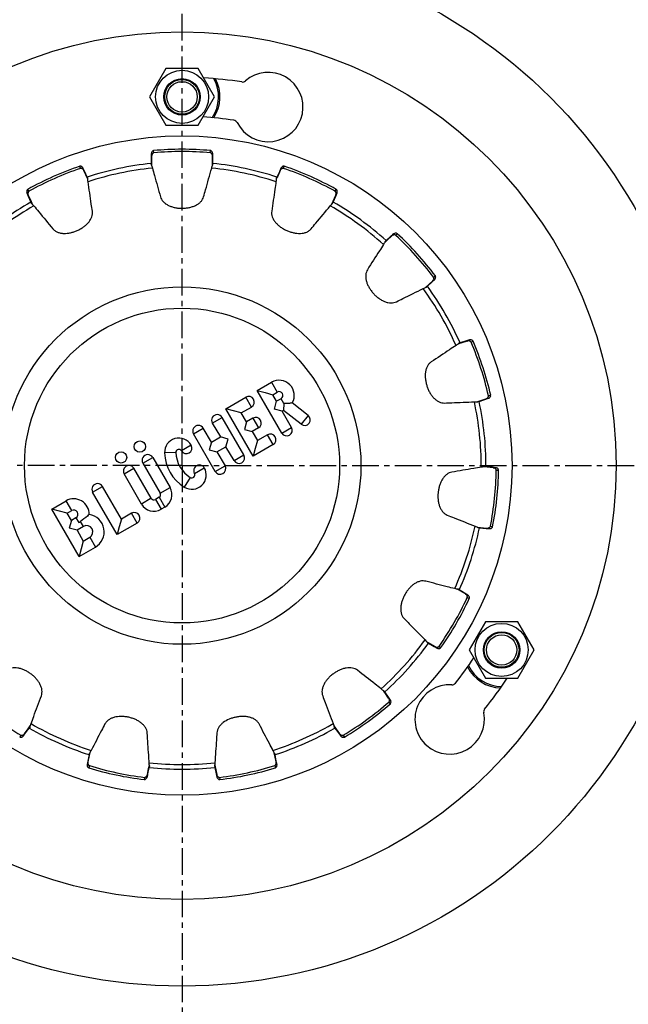
# Model space of a CAD drawing. Units: millimetres. Extents: x -99 to 534, y -787 to 407.
# Drawn here: x 180 to 320, y -594 to -367 of the extents above; entities that cross this region are included whole.
import ezdxf

# ---------------------------------------------------------------- set-up
doc = ezdxf.new("R2010")
doc.units = ezdxf.units.MM
doc.header["$LTSCALE"] = 16.335
doc.linetypes.add('CENTER', pattern=[0.6, 0.375, -0.075, 0.075, -0.075])
doc.layers.get('0').update_dxf_attribs({"linetype": 'CONTINUOUS'})
doc.layers.add('AXES', color=7, linetype='CONTINUOUS')

msp = doc.modelspace()

# ---------------------------------------------------------------- linework, layer by layer
at = {"color": 7, "linetype": 'Continuous'}
for p, q in [((213.61, -378.76), (209.86, -385.26)), ((221.12, -378.76), (213.61, -378.76)), ((224.87, -385.26), (221.12, -378.76)), ((209.86, -385.26), (213.61, -391.76)), ((221.12, -391.76), (224.87, -385.26)), ((213.61, -391.76), (221.12, -391.76)), ((234.7, -452.97), (238, -451.07)), ((240.35, -462.76), (234.7, -452.97)), ((234.7, -452.97), (236.48, -453.45)), ((236.48, -453.45), (238.26, -453.93)), ((238.26, -453.93), (239.3, -453.33)), ((239.14, -455.43), (238.26, -453.93)), ((227.46, -457.15), (232.05, -454.5)), ((238.66, -457.22), (239.14, -455.43)), ((240.17, -454.84), (239.14, -455.43)), ((240.82, -455.97), (240.71, -457.54)), ((246.43, -458.69), (242.75, -455.82)), ((233.77, -468.07), (227.46, -457.15)), ((229.24, -457.63), (227.46, -457.15)), ((231.02, -458.11), (229.24, -457.63)), ((231.02, -458.11), (233.36, -456.76)), ((232.22, -460.18), (231.02, -458.11)), ((240.44, -457.69), (238.66, -457.22)), ((240.71, -457.54), (240.44, -457.69)), ((242.61, -461.46), (240.44, -457.69)), ((244.82, -460.75), (240.71, -457.54)), ((224.34, -460.46), (226.19, -463.66)), ((231.6, -467.81), (226.6, -459.15)), ((232.22, -460.18), (231.74, -461.96)), ((233.69, -459.33), (232.22, -460.18)), ((225.01, -471.62), (220.01, -462.96)), ((224.12, -464.85), (222.27, -461.65)), ((231.74, -461.96), (233.52, -462.44)), ((234.99, -461.59), (233.52, -462.44)), ((233.52, -462.44), (234.72, -464.51)), ((224.12, -464.85), (223.64, -466.64)), ((224.12, -464.85), (226.19, -463.66)), ((227.97, -464.14), (226.19, -463.66)), ((227.49, -465.92), (227.97, -464.14)), ((234.72, -464.51), (234.24, -466.29)), ((237.05, -463.16), (234.72, -464.51)), ((223.64, -466.64), (225.42, -467.11)), ((225.42, -467.11), (227.49, -465.92)), ((225.42, -467.11), (227.27, -470.31)), ((229.34, -469.12), (227.49, -465.92)), ((238.36, -465.42), (233.77, -468.07)), ((234.24, -466.29), (233.77, -468.07)), ((208.35, -469.69), (212.35, -476.62)), ((210.61, -468.39), (214.61, -475.31)), ((210.28, -477.81), (206.28, -470.89)), ((208.02, -479.12), (204.02, -472.19)), ((202.43, -486.16), (196.78, -476.37)), ((203.39, -482.6), (199.04, -475.07)), ((187.37, -480.3), (190.67, -478.39)), ((212.1, -477.57), (211.23, -478.07)), ((193.68, -491.22), (187.37, -480.3)), ((189.15, -480.77), (187.37, -480.3)), ((190.94, -481.25), (189.15, -480.77)), ((190.94, -481.25), (191.97, -480.65)), ((213.4, -479.83), (212.53, -480.33)), ((191.88, -482.89), (190.94, -481.25)), ((191.88, -482.89), (191.4, -484.67)), ((192.92, -482.29), (191.88, -482.89)), ((203.39, -482.6), (202.91, -484.38)), ((205.72, -481.25), (203.39, -482.6)), ((193.19, -485.15), (191.4, -484.67)), ((194.65, -484.3), (193.19, -485.15)), ((193.19, -485.15), (194.63, -487.65)), ((207.03, -483.51), (202.43, -486.16)), ((202.91, -484.38), (202.43, -486.16)), ((194.63, -487.65), (194.15, -489.43)), ((194.63, -487.65), (196.1, -486.8)), ((193.68, -491.22), (197.4, -489.06)), ((194.15, -489.43), (193.68, -491.22)), ((287.23, -506.26), (283.47, -512.76)), ((294.73, -506.26), (287.23, -506.26)), ((298.48, -512.76), (294.73, -506.26)), ((283.47, -512.76), (287.23, -519.26)), ((294.73, -519.26), (298.48, -512.76)), ((287.23, -519.26), (294.73, -519.26)), ((181.1, -532.08), (181.92, -530.95)), ((181.35, -531.87), (182.18, -530.77)), ((181.92, -530.95), (182.1, -530.71)), ((182.1, -530.71), (182.41, -530.29)), ((182.37, -530.45), (182.18, -530.77)), ((182.18, -530.77), (182.36, -530.52)), ((180.79, -532.61), (181.35, -531.87)), ((195.94, -536.9), (195.65, -538.38)), ((196.15, -536.41), (195.69, -538.57)), ((196.06, -536.54), (195.94, -536.9)), ((196.01, -536.6), (195.94, -536.9)), ((238.69, -536.92), (238.58, -536.41)), ((238.68, -536.54), (238.79, -536.9)), ((238.72, -537.07), (238.69, -536.92)), ((238.79, -536.9), (238.72, -536.6)), ((239.04, -538.57), (238.72, -537.07)), ((239.08, -538.38), (238.79, -536.9)), ((195.65, -538.38), (195.5, -539.16)), ((209.38, -541.48), (209.67, -540.12)), ((209.49, -541.33), (209.83, -539.85)), ((209.67, -540.12), (209.73, -539.83)), ((209.73, -539.83), (209.84, -539.32)), ((209.87, -539.48), (209.83, -539.85)), ((209.83, -539.85), (209.89, -539.55)), ((224.84, -539.55), (224.9, -539.85)), ((224.86, -539.48), (224.9, -539.85)), ((224.89, -539.32), (225.35, -541.48)), ((224.9, -539.85), (225.24, -541.32)), ((239.23, -539.16), (239.08, -538.38)), ((209.31, -542.1), (209.49, -541.33)), ((225.24, -541.32), (225.42, -542.1))]:
    msp.add_line(p, q, dxfattribs=at)
at = {"color": 9, "linetype": 'Continuous'}
for p, q in [((238, -451.07), (239.3, -453.33)), ((233.36, -456.76), (232.05, -454.5)), ((240.82, -455.97), (240.17, -454.84)), ((224.34, -460.46), (226.6, -459.15)), ((233.69, -459.33), (234.99, -461.59)), ((246.43, -458.69), (244.82, -460.75)), ((220.01, -462.96), (222.27, -461.65)), ((240.35, -462.76), (242.61, -461.46)), ((238.36, -465.42), (237.05, -463.16)), ((215.94, -467.24), (213.33, -467.33)), ((219.5, -465.56), (217.24, -466.87)), ((208.35, -469.69), (210.61, -468.39)), ((229.34, -469.12), (231.6, -467.81)), ((204.02, -472.19), (206.28, -470.89)), ((220.24, -472.06), (222.5, -470.76)), ((225.01, -471.62), (227.27, -470.31)), ((219.27, -473), (217.89, -475.22)), ((196.78, -476.37), (199.04, -475.07)), ((212.35, -476.62), (214.61, -475.31)), ((191.97, -480.65), (190.67, -478.39)), ((210.28, -477.81), (208.02, -479.12)), ((211.23, -478.07), (212.53, -480.33)), ((212.1, -477.57), (213.4, -479.83)), ((192.92, -482.29), (193.57, -483.42)), ((194.65, -484.3), (193.99, -483.15)), ((207.03, -483.51), (205.72, -481.25)), ((196.1, -486.8), (197.4, -489.06)), ((180.24, -532.41), (179.98, -532.85)), ((181.1, -532.08), (180.79, -532.61)), ((195.69, -538.57), (195.5, -539.16)), ((196.02, -539.43), (195.87, -539.93)), ((238.72, -539.43), (238.87, -539.93)), ((239.04, -538.57), (239.23, -539.16)), ((208.73, -542.14), (208.67, -542.65)), ((209.38, -541.48), (209.31, -542.1)), ((225.35, -541.48), (225.42, -542.1)), ((226, -542.14), (226.06, -542.65))]:
    msp.add_line(p, q, dxfattribs=at)
at = {"color": 7, "linetype": 'Continuous'}
for centre, radius in [((217.37, -470.26), 100), ((217.37, -385.26), 6.12), ((217.37, -385.26), 4.2), ((207.65, -465.88), 1.3), ((203.32, -468.38), 1.3), ((290.98, -512.76), 6.12), ((290.98, -512.76), 4.2)]:
    msp.add_circle(centre, radius, dxfattribs=at)
at = {"color": 9, "linetype": 'Continuous'}
for radius in [76, 41.2, 36.29]:
    msp.add_circle((217.37, -470.26), radius, dxfattribs=at)
at = {"color": 7, "linetype": 'Continuous'}
for centre, radius, start, end in [((217.37, -470.26), 89.5, 81.1424, 86.8043), ((217.37, -385.26), 8.75, 326.4645, 28.4528), ((237.23, -387.61), 8, 206.5991, 131.1815), ((231.3, -380.84), 1, 261.1424, 311.1815), ((217.37, -470.26), 80.5, 81.4542, 86.5655), ((229.18, -391.64), 1, 26.5991, 81.4542), ((239.74, -454.08), 3.48, 330.0948, 120), ((239.74, -454.08), 0.87, 300, 120), ((232.71, -455.63), 1.3, 300, 120), ((225.47, -459.81), 1.3, 30, 210), ((234.34, -460.46), 1.3, 300, 120), ((245.62, -459.72), 1.3, 232, 52), ((221.14, -462.31), 1.3, 30, 210), ((237.71, -464.29), 1.3, 300, 120), ((241.48, -462.11), 1.3, 210, 30), ((216.64, -467.22), 3.3, 30, 181.9275), ((223.01, -467), 9.68, 181.9275, 238.0725), ((216.64, -467.22), 0.695, 30, 181.9275), ((223.01, -467), 7.07, 181.9275, 238.0725), ((218.37, -466.22), 1.3, 210, 30), ((209.48, -469.04), 1.3, 30, 210), ((230.47, -468.47), 1.3, 210, 30), ((205.15, -471.54), 1.3, 30, 210), ((219.64, -472.41), 3.3, 238.0725, 30), ((219.64, -472.41), 0.695, 238.0725, 30), ((221.37, -471.41), 1.3, 30, 210), ((226.14, -470.97), 1.3, 210, 30), ((197.91, -475.72), 1.3, 30, 210), ((211.75, -476.97), 0.695, 300, 30), ((211.75, -476.97), 3.3, 300, 30), ((192.44, -481.47), 3.55, 358.82, 120), ((210.88, -477.47), 0.695, 210, 300), ((192.44, -481.47), 0.945, 300, 120), ((206.37, -482.38), 1.3, 300, 120), ((210.88, -477.47), 3.3, 210, 300), ((191.3, -479.49), 4.53, 300.0139, 306.3458), ((195.38, -485.55), 4.05, 300, 81.1904), ((195.38, -485.55), 1.45, 300, 120), ((217.37, -470.26), 80.5, 321.4542, 326.5655), ((290.98, -512.76), 8.75, 206.4645, 268.4528), ((217.37, -470.26), 89.5, 321.1424, 326.8043), ((279.01, -528.78), 8, 86.5991, 11.1815), ((279.54, -519.8), 1, 266.5991, 321.4542), ((217.37, -470.26), 72.39, 228.8487, 239.1513), ((287.84, -527.04), 1, 141.1424, 191.1815), ((217.37, -470.26), 70, 239.8226, 252.1774), ((217.37, -470.26), 70, 287.8226, 300), ((217.37, -470.26), 72.91, 252.8487, 263.1513), ((217.37, -470.26), 72.39, 252.8487, 263.1513), ((217.37, -470.26), 70, 263.8226, 276.1774), ((217.37, -470.26), 72.39, 276.8487, 287.1513), ((217.37, -470.26), 72.91, 276.8487, 287.1513)]:
    msp.add_arc(centre, radius, start, end, dxfattribs=at)
at = {"color": 9, "linetype": 'Continuous'}
for centre, radius, start, end in [((217.37, -385.26), 8.42, 325.2499, 29.9135), ((290.98, -512.76), 8.42, 205.2499, 269.9135), ((217.37, -470.26), 68.91, 239.6919, 252.3081), ((217.37, -470.26), 68.91, 287.6919, 300), ((217.37, -470.26), 68.91, 263.6919, 276.3081)]:
    msp.add_arc(centre, radius, start, end, dxfattribs=at)
at = {"color": 7, "linetype": 'Continuous'}
for points, knots in [([(242.75, -455.82), (242.46, -455.87), (241.82, -455.97), (241.17, -455.99), (240.82, -455.97)], [0, 0, 0, 0, 0.466617, 1, 1, 1, 1]), ([(196, -481.55), (195.85, -481.67), (195.2, -482.21), (194.53, -482.75), (193.99, -483.15)], [0, 0, 0, 0, 0.219729, 1, 1, 1, 1]), ([(184.97, -523.31), (185.05, -523.12), (185.14, -522.69), (185.13, -522), (184.96, -521.29), (184.65, -520.6), (184.23, -519.94), (183.73, -519.32), (183.15, -518.75), (182.51, -518.23), (181.82, -517.78), (181.1, -517.41), (180.35, -517.12), (179.59, -516.93), (178.83, -516.85), (178.11, -516.91), (177.46, -517.11), (177.08, -517.33), (176.92, -517.46)], [0, 0, 0, 0, 0.051812, 0.108273, 0.16918, 0.23291, 0.297763, 0.363961, 0.431867, 0.500523, 0.568934, 0.636385, 0.702798, 0.768083, 0.83189, 0.892509, 0.948536, 1, 1, 1, 1]), ([(182.59, -529.75), (182.79, -529.2), (183.59, -527.05), (184.38, -524.91), (184.97, -523.31)], [0, 0, 0, 0, 0.256959, 1, 1, 1, 1]), ([(209.35, -531.9), (209.34, -531.69), (209.25, -531.25), (208.95, -530.62), (208.49, -530.03), (207.91, -529.51), (207.24, -529.08), (206.5, -528.72), (205.72, -528.44), (204.91, -528.24), (204.08, -528.12), (203.27, -528.08), (202.51, -528.14), (201.91, -528.25), (201.45, -528.39), (201.01, -528.56), (200.49, -528.84), (199.97, -529.28), (199.71, -529.64), (199.62, -529.83)], [0, 0, 0, 0, 0.052869, 0.110535, 0.172795, 0.237922, 0.30423, 0.371797, 0.440944, 0.510951, 0.580868, 0.648689, 0.712916, 0.771978, 0.801213, 0.831118, 0.890622, 0.947349, 1, 1, 1, 1]), ([(235.12, -529.83), (235.02, -529.65), (234.77, -529.29), (234.26, -528.85), (233.63, -528.5), (232.92, -528.26), (232.16, -528.13), (231.37, -528.08), (230.57, -528.13), (229.76, -528.25), (228.97, -528.45), (227.97, -528.82), (227.05, -529.33), (226.28, -529.99), (225.82, -530.56), (225.49, -531.2), (225.4, -531.67), (225.38, -531.9)], [0, 0, 0, 0, 0.05126, 0.107047, 0.16719, 0.230167, 0.294267, 0.359661, 0.426727, 0.49468, 0.562598, 0.629918, 0.759904, 0.82235, 0.883136, 0.94185, 1, 1, 1, 1]), ([(182.36, -530.52), (182.37, -530.4), (182.44, -530.14), (182.53, -529.89), (182.59, -529.75)], [0, 0, 0, 0, 0.435258, 1, 1, 1, 1]), ([(199.62, -529.83), (199.36, -530.32), (198.29, -532.35), (197.23, -534.38), (196.42, -535.91)], [0, 0, 0, 0, 0.242953, 1, 1, 1, 1]), ([(238.31, -535.91), (238.04, -535.39), (236.97, -533.36), (235.91, -531.34), (235.12, -529.83)], [0, 0, 0, 0, 0.256959, 1, 1, 1, 1]), ([(179.98, -532.85), (180.04, -532.89), (180.18, -532.92), (180.4, -532.89), (180.62, -532.79), (180.74, -532.68), (180.79, -532.61)], [0, 0, 0, 0, 0.228723, 0.468217, 0.72217, 1, 1, 1, 1]), ([(180.24, -532.41), (180.27, -532.43), (180.34, -532.45), (180.45, -532.46), (180.56, -532.45), (180.72, -532.4), (180.91, -532.29), (181.05, -532.16), (181.1, -532.08)], [0, 0, 0, 0, 0.105118, 0.212998, 0.327593, 0.447313, 0.706536, 1, 1, 1, 1]), ([(209.79, -538.76), (209.76, -538.17), (209.61, -535.88), (209.46, -533.6), (209.35, -531.9)], [0, 0, 0, 0, 0.256959, 1, 1, 1, 1]), ([(225.38, -531.9), (225.35, -532.45), (225.2, -534.74), (225.05, -537.03), (224.94, -538.76)], [0, 0, 0, 0, 0.242953, 1, 1, 1, 1]), ([(196.42, -535.91), (196.36, -536.05), (196.23, -536.29), (196.08, -536.51), (196.01, -536.6)], [0, 0, 0, 0, 0.564775, 1, 1, 1, 1]), ([(238.72, -536.6), (238.65, -536.51), (238.5, -536.29), (238.38, -536.05), (238.31, -535.91)], [0, 0, 0, 0, 0.435258, 1, 1, 1, 1]), ([(195.5, -539.16), (195.49, -539.24), (195.49, -539.41), (195.56, -539.64), (195.68, -539.82), (195.8, -539.91), (195.87, -539.93)], [0, 0, 0, 0, 0.279303, 0.540226, 0.775455, 1, 1, 1, 1]), ([(195.69, -538.57), (195.67, -538.67), (195.66, -538.86), (195.71, -539.08), (195.78, -539.23), (195.84, -539.32), (195.92, -539.39), (195.98, -539.42), (196.02, -539.43)], [0, 0, 0, 0, 0.295027, 0.561178, 0.68074, 0.791029, 0.89516, 1, 1, 1, 1]), ([(209.89, -539.55), (209.86, -539.44), (209.82, -539.17), (209.8, -538.91), (209.79, -538.76)], [0, 0, 0, 0, 0.435258, 1, 1, 1, 1]), ([(224.94, -538.76), (224.93, -538.91), (224.92, -539.17), (224.87, -539.44), (224.84, -539.55)], [0, 0, 0, 0, 0.564775, 1, 1, 1, 1]), ([(238.72, -539.43), (238.75, -539.42), (238.81, -539.39), (238.89, -539.31), (238.95, -539.22), (239.02, -539.07), (239.07, -538.85), (239.06, -538.67), (239.04, -538.57)], [0, 0, 0, 0, 0.105118, 0.212998, 0.327593, 0.447313, 0.706536, 1, 1, 1, 1]), ([(238.87, -539.93), (238.93, -539.91), (239.06, -539.82), (239.18, -539.63), (239.24, -539.41), (239.25, -539.24), (239.23, -539.16)], [0, 0, 0, 0, 0.228723, 0.468217, 0.72217, 1, 1, 1, 1]), ([(208.67, -542.65), (208.74, -542.66), (208.89, -542.63), (209.07, -542.51), (209.23, -542.33), (209.3, -542.18), (209.31, -542.1)], [0, 0, 0, 0, 0.228723, 0.468217, 0.72217, 1, 1, 1, 1]), ([(208.73, -542.14), (208.77, -542.14), (208.84, -542.14), (208.94, -542.1), (209.04, -542.04), (209.16, -541.93), (209.29, -541.75), (209.36, -541.58), (209.38, -541.48)], [0, 0, 0, 0, 0.105118, 0.212998, 0.327593, 0.447313, 0.706536, 1, 1, 1, 1]), ([(225.35, -541.48), (225.37, -541.58), (225.44, -541.75), (225.58, -541.94), (225.7, -542.04), (225.79, -542.1), (225.89, -542.14), (225.97, -542.14), (226, -542.14)], [0, 0, 0, 0, 0.295027, 0.561178, 0.68074, 0.791029, 0.89516, 1, 1, 1, 1]), ([(225.42, -542.1), (225.44, -542.18), (225.51, -542.33), (225.66, -542.51), (225.85, -542.63), (225.99, -542.66), (226.06, -542.65)], [0, 0, 0, 0, 0.279303, 0.540226, 0.775455, 1, 1, 1, 1])]:
    msp.add_open_spline(points, degree=3, knots=knots, dxfattribs=at)
at = {"layer": 'AXES', "color": 7, "linetype": 'CENTER'}
for q in [(217.37, -153.55), (-99.35, -470.26), (217.37, -786.97), (534.08, -470.26)]:
    msp.add_line((217.37, -470.26), q, dxfattribs=at)
at = {"layer": 'AXES', "color": 7, "linetype": 'Continuous'}
for p, q in [((210.29, -399.11), (210.27, -400.62)), ((210.31, -398.32), (210.29, -399.11)), ((210.37, -398.93), (210.37, -400.85)), ((224.37, -400.33), (224.37, -398.93)), ((224.44, -399.11), (224.43, -398.32)), ((224.47, -400.62), (224.44, -399.11)), ((194.95, -402.51), (194.55, -401.66)), ((210.3, -401), (210.27, -400.62)), ((210.27, -400.62), (210.27, -400.93)), ((210.37, -400.85), (210.37, -401.14)), ((224.37, -400.86), (224.37, -400.33)), ((224.37, -401.14), (224.37, -400.86)), ((224.43, -401), (224.47, -400.62)), ((224.46, -400.93), (224.47, -400.62)), ((240.18, -401.66), (239.78, -402.51)), ((195.65, -404.27), (194.75, -402.25)), ((195.53, -403.75), (194.95, -402.51)), ((195.65, -404.11), (195.53, -403.75)), ((195.65, -404.03), (195.53, -403.75)), ((239.2, -403.75), (239.08, -404.03)), ((239.3, -403.79), (239.08, -404.27)), ((239.09, -404.11), (239.2, -403.75)), ((239.78, -402.51), (239.2, -403.75)), ((239.42, -403.52), (239.3, -403.79)), ((239.98, -402.25), (239.42, -403.52)), ((181.65, -407.41), (181.96, -408.14)), ((181.96, -407.94), (182.59, -409.35)), ((181.96, -408.14), (182.55, -409.53)), ((251.87, -409.97), (252.77, -407.94)), ((252.18, -409.53), (252.77, -408.14)), ((252.77, -408.14), (253.08, -407.41)), ((182.74, -409.86), (182.55, -409.53)), ((182.55, -409.53), (182.68, -409.81)), ((182.59, -409.35), (182.79, -409.8)), ((182.79, -409.8), (182.86, -409.97)), ((251.99, -409.86), (252.18, -409.53)), ((252.05, -409.81), (252.18, -409.53)), ((265.4, -417.48), (264.37, -418.38)), ((265.69, -417.33), (264.65, -418.26)), ((266.11, -416.87), (265.4, -417.48)), ((264.43, -418.46), (264.04, -418.81)), ((264.11, -418.66), (264.37, -418.38)), ((264.37, -418.38), (264.14, -418.59)), ((264.65, -418.26), (264.43, -418.46)), ((273.41, -429.21), (275.06, -427.73)), ((273.57, -429.16), (273.87, -428.94)), ((273.64, -429.14), (273.87, -428.94)), ((273.87, -428.94), (274.87, -428.01)), ((274.87, -428.01), (275.55, -427.37)), ((281.43, -442.08), (280.93, -442.24)), ((281.06, -442.14), (281.4, -441.98)), ((281.4, -441.98), (281.11, -442.08)), ((282.85, -441.54), (281.4, -441.98)), ((281.58, -442.03), (281.43, -442.08)), ((283.04, -441.56), (281.58, -442.03)), ((283.61, -441.31), (282.85, -441.54)), ((285.26, -455.56), (287.37, -454.87)), ((285.42, -455.57), (285.79, -455.49)), ((285.5, -455.58), (285.79, -455.49)), ((285.79, -455.49), (287.08, -455.05)), ((287.08, -455.05), (287.97, -454.74)), ((287.13, -470.55), (286.83, -470.52)), ((286.99, -470.47), (287.37, -470.48)), ((287.37, -470.48), (287.06, -470.45)), ((287.65, -470.61), (287.13, -470.55)), ((288.87, -470.66), (287.37, -470.48)), ((289.03, -470.75), (287.65, -470.61)), ((289.65, -470.76), (288.87, -470.66)), ((285.37, -484.44), (287.57, -484.68)), ((285.51, -484.52), (285.88, -484.6)), ((285.58, -484.56), (285.88, -484.6)), ((285.88, -484.6), (287.38, -484.73)), ((287.38, -484.73), (288.18, -484.8)), ((281.18, -499.02), (280.72, -498.75)), ((280.88, -498.77), (281.23, -498.93)), ((281.23, -498.93), (280.96, -498.78)), ((281.43, -499.16), (281.18, -499.02)), ((282.4, -499.64), (281.23, -498.93)), ((282.64, -499.86), (281.43, -499.16)), ((283.2, -500.12), (282.4, -499.64)), ((273.72, -510.88), (273.87, -510.96)), ((273.82, -511.01), (274.12, -511.23)), ((273.86, -511.07), (274.12, -511.23)), ((273.87, -510.96), (275.64, -511.98)), ((274.12, -511.23), (275.44, -511.96)), ((275.44, -511.96), (276.14, -512.34)), ((263.76, -522.21), (263.65, -522.06)), ((263.96, -522.48), (263.76, -522.21)), ((263.79, -522.14), (264.04, -522.42)), ((264.04, -522.42), (263.86, -522.18)), ((264.05, -522.61), (263.96, -522.48)), ((264.91, -523.66), (264.04, -522.42)), ((264.95, -523.85), (264.05, -522.61)), ((265.37, -524.31), (264.91, -523.66)), ((252.33, -530.29), (253.63, -532.08)), ((252.36, -530.45), (252.55, -530.77)), ((252.38, -530.52), (252.55, -530.77)), ((252.55, -530.77), (253.38, -531.86)), ((253.38, -531.86), (253.94, -532.61))]:
    msp.add_line(p, q, dxfattribs=at)
at = {"layer": 'AXES', "color": 9, "linetype": 'Continuous'}
for p, q in [((210.37, -398.93), (210.31, -398.32)), ((210.87, -398.16), (210.82, -397.64)), ((223.87, -398.16), (223.91, -397.64)), ((224.37, -398.93), (224.43, -398.32)), ((193.98, -401.75), (193.81, -401.26)), ((194.75, -402.25), (194.55, -401.66)), ((239.98, -402.25), (240.18, -401.66)), ((240.76, -401.75), (240.92, -401.26)), ((181.96, -407.94), (181.65, -407.41)), ((182.1, -407.03), (181.85, -406.58)), ((252.63, -407.03), (252.88, -406.58)), ((252.77, -407.94), (253.08, -407.41)), ((265.69, -417.33), (266.11, -416.87)), ((266.6, -417.18), (266.95, -416.8)), ((275.3, -426.84), (275.71, -426.53)), ((275.06, -427.73), (275.55, -427.37)), ((283.04, -441.56), (283.61, -441.31)), ((283.93, -441.8), (284.4, -441.59)), ((287.37, -454.87), (287.97, -454.74)), ((287.95, -454.16), (288.45, -454.04)), ((289.03, -470.75), (289.65, -470.76)), ((289.75, -471.33), (290.27, -471.34)), ((287.57, -484.68), (288.18, -484.8)), ((288.39, -484.26), (288.9, -484.36)), ((282.64, -499.86), (283.2, -500.12)), ((283.06, -500.68), (283.53, -500.9)), ((275.64, -511.98), (276.14, -512.34)), ((276.56, -511.94), (276.98, -512.24)), ((264.95, -523.85), (265.37, -524.31)), ((265.01, -524.77), (265.34, -525.16)), ((253.63, -532.08), (253.94, -532.61)), ((254.49, -532.41), (254.75, -532.85))]:
    msp.add_line(p, q, dxfattribs=at)
at = {"layer": 'AXES', "color": 7, "linetype": 'Continuous'}
for centre, radius in [((217.37, -470.26), 120), ((217.37, -385.26), 4), ((217.37, -385.26), 3.5), ((290.98, -512.76), 4), ((290.98, -512.76), 3.5)]:
    msp.add_circle(centre, radius, dxfattribs=at)
for radius, start, end in [(72.91, 84.8487, 95.1513), (72.39, 84.8487, 95.1513), (72.91, 108.8487, 119.1513), (72.39, 108.8487, 119.1513), (70, 95.8226, 108.1774), (70, 71.8226, 84.1774), (72.39, 60.8487, 71.1513), (72.91, 60.8487, 71.1513), (70, 119.8226, 132.1774), (70, 47.8226, 60.1774), (72.39, 36.8487, 47.1513), (72.91, 36.8487, 47.1513), (70, 23.8226, 36.1774), (72.39, 12.8487, 23.1513), (72.91, 12.8487, 23.1513), (70, 359.8226, 12.1774), (72.39, 348.8487, 359.1513), (72.91, 348.8487, 359.1513), (70, 335.8226, 348.1774), (72.39, 324.8487, 335.1513), (72.91, 324.8487, 335.1513), (70, 311.8226, 324.1774), (72.39, 300.8487, 311.1513), (72.91, 300.8487, 311.1513), (70, 300, 300.1774)]:
    msp.add_arc((217.37, -470.26), radius, start, end, dxfattribs=at)
at = {"layer": 'AXES', "color": 9, "linetype": 'Continuous'}
for start, end in [(95.6919, 108.3081), (71.6919, 84.3081), (119.6919, 132.3081), (47.6919, 60.3081), (23.6919, 36.3081), (359.6919, 12.3081), (335.6919, 348.3081), (311.6919, 324.3081), (300, 300.3081)]:
    msp.add_arc((217.37, -470.26), 68.91, start, end, dxfattribs=at)
at = {"layer": 'AXES', "color": 7, "linetype": 'Continuous'}
for points, knots in [([(210.82, -397.64), (210.75, -397.65), (210.61, -397.71), (210.46, -397.86), (210.34, -398.07), (210.31, -398.23), (210.31, -398.32)], [0, 0, 0, 0, 0.228723, 0.468217, 0.72217, 1, 1, 1, 1]), ([(210.87, -398.16), (210.83, -398.16), (210.76, -398.18), (210.67, -398.24), (210.59, -398.32), (210.49, -398.45), (210.4, -398.65), (210.37, -398.83), (210.37, -398.93)], [0, 0, 0, 0, 0.105118, 0.212998, 0.327593, 0.447313, 0.706536, 1, 1, 1, 1]), ([(224.37, -398.93), (224.37, -398.83), (224.33, -398.65), (224.24, -398.44), (224.14, -398.31), (224.06, -398.23), (223.97, -398.18), (223.9, -398.16), (223.87, -398.16)], [0, 0, 0, 0, 0.295027, 0.561178, 0.68074, 0.791029, 0.89516, 1, 1, 1, 1]), ([(224.43, -398.32), (224.43, -398.23), (224.39, -398.07), (224.27, -397.86), (224.12, -397.7), (223.98, -397.65), (223.91, -397.64)], [0, 0, 0, 0, 0.279303, 0.540226, 0.775455, 1, 1, 1, 1]), ([(194.55, -401.66), (194.52, -401.59), (194.42, -401.45), (194.23, -401.31), (194.02, -401.23), (193.88, -401.24), (193.81, -401.26)], [0, 0, 0, 0, 0.279303, 0.540226, 0.775455, 1, 1, 1, 1]), ([(194.75, -402.25), (194.71, -402.16), (194.61, -402.01), (194.43, -401.85), (194.29, -401.77), (194.19, -401.74), (194.08, -401.72), (194.01, -401.73), (193.98, -401.75)], [0, 0, 0, 0, 0.295027, 0.561178, 0.68074, 0.791029, 0.89516, 1, 1, 1, 1]), ([(210.27, -400.93), (210.32, -401.03), (210.42, -401.28), (210.5, -401.54), (210.53, -401.68)], [0, 0, 0, 0, 0.435258, 1, 1, 1, 1]), ([(210.53, -401.68), (210.69, -402.25), (211.31, -404.45), (211.93, -406.66), (212.39, -408.3)], [0, 0, 0, 0, 0.256959, 1, 1, 1, 1]), ([(222.34, -408.3), (222.49, -407.76), (223.11, -405.56), (223.73, -403.35), (224.2, -401.68)], [0, 0, 0, 0, 0.242953, 1, 1, 1, 1]), ([(224.2, -401.68), (224.24, -401.54), (224.31, -401.28), (224.41, -401.03), (224.46, -400.93)], [0, 0, 0, 0, 0.564775, 1, 1, 1, 1]), ([(240.76, -401.75), (240.72, -401.73), (240.65, -401.72), (240.54, -401.74), (240.44, -401.78), (240.29, -401.86), (240.13, -402.01), (240.02, -402.16), (239.98, -402.25)], [0, 0, 0, 0, 0.105118, 0.212998, 0.327593, 0.447313, 0.706536, 1, 1, 1, 1]), ([(240.92, -401.26), (240.86, -401.24), (240.71, -401.23), (240.5, -401.31), (240.31, -401.46), (240.21, -401.59), (240.18, -401.66)], [0, 0, 0, 0, 0.228723, 0.468217, 0.72217, 1, 1, 1, 1]), ([(195.72, -404.83), (195.69, -404.68), (195.65, -404.42), (195.64, -404.15), (195.65, -404.03)], [0, 0, 0, 0, 0.564775, 1, 1, 1, 1]), ([(196.71, -411.63), (196.63, -411.08), (196.3, -408.81), (195.97, -406.55), (195.72, -404.83)], [0, 0, 0, 0, 0.242953, 1, 1, 1, 1]), ([(239.01, -404.83), (238.93, -405.41), (238.6, -407.68), (238.27, -409.95), (238.02, -411.63)], [0, 0, 0, 0, 0.256959, 1, 1, 1, 1]), ([(239.08, -404.03), (239.09, -404.15), (239.08, -404.42), (239.04, -404.68), (239.01, -404.83)], [0, 0, 0, 0, 0.435258, 1, 1, 1, 1]), ([(181.85, -406.58), (181.79, -406.62), (181.69, -406.73), (181.61, -406.93), (181.59, -407.17), (181.62, -407.33), (181.65, -407.41)], [0, 0, 0, 0, 0.228723, 0.468217, 0.72217, 1, 1, 1, 1]), ([(182.1, -407.03), (182.07, -407.05), (182.02, -407.1), (181.95, -407.19), (181.91, -407.29), (181.88, -407.45), (181.88, -407.68), (181.92, -407.86), (181.96, -407.94)], [0, 0, 0, 0, 0.105118, 0.212998, 0.327593, 0.447313, 0.706536, 1, 1, 1, 1]), ([(212.39, -408.3), (212.45, -408.5), (212.62, -408.9), (213.03, -409.45), (213.59, -409.92), (214.25, -410.3), (214.97, -410.59), (215.75, -410.8), (216.55, -410.92), (217.37, -410.96), (218.2, -410.92), (219, -410.79), (219.77, -410.59), (220.5, -410.3), (221.16, -409.91), (221.71, -409.44), (222.12, -408.9), (222.29, -408.5), (222.34, -408.3)], [0, 0, 0, 0, 0.051813, 0.108271, 0.169177, 0.232912, 0.29777, 0.363951, 0.431828, 0.500529, 0.569232, 0.637044, 0.703208, 0.768111, 0.831829, 0.892483, 0.948554, 1, 1, 1, 1]), ([(252.77, -407.94), (252.81, -407.86), (252.86, -407.67), (252.86, -407.45), (252.82, -407.29), (252.78, -407.18), (252.72, -407.1), (252.66, -407.05), (252.63, -407.03)], [0, 0, 0, 0, 0.295027, 0.561178, 0.68074, 0.791029, 0.89516, 1, 1, 1, 1]), ([(253.08, -407.41), (253.11, -407.33), (253.14, -407.16), (253.12, -406.93), (253.04, -406.72), (252.94, -406.62), (252.88, -406.58)], [0, 0, 0, 0, 0.279303, 0.540226, 0.775455, 1, 1, 1, 1]), ([(182.68, -409.81), (182.78, -409.88), (182.97, -410.07), (183.14, -410.27), (183.23, -410.39)], [0, 0, 0, 0, 0.435258, 1, 1, 1, 1]), ([(183.23, -410.39), (183.61, -410.84), (185.07, -412.61), (186.53, -414.37), (187.62, -415.68)], [0, 0, 0, 0, 0.256959, 1, 1, 1, 1]), ([(247.11, -415.68), (247.47, -415.25), (248.93, -413.49), (250.39, -411.73), (251.5, -410.39)], [0, 0, 0, 0, 0.242953, 1, 1, 1, 1]), ([(251.5, -410.39), (251.6, -410.27), (251.77, -410.07), (251.96, -409.88), (252.05, -409.81)], [0, 0, 0, 0, 0.564775, 1, 1, 1, 1]), ([(187.62, -415.68), (187.75, -415.84), (188.07, -416.14), (188.67, -416.47), (189.37, -416.67), (190.13, -416.76), (190.91, -416.73), (191.7, -416.6), (192.48, -416.38), (193.25, -416.08), (193.99, -415.71), (194.67, -415.27), (195.29, -414.77), (195.84, -414.21), (196.28, -413.59), (196.6, -412.93), (196.75, -412.27), (196.74, -411.84), (196.71, -411.63)], [0, 0, 0, 0, 0.051813, 0.108271, 0.169177, 0.232912, 0.29777, 0.363951, 0.431828, 0.500529, 0.569232, 0.637044, 0.703208, 0.768111, 0.831829, 0.892483, 0.948554, 1, 1, 1, 1]), ([(238.02, -411.63), (237.99, -411.84), (237.98, -412.28), (238.14, -412.94), (238.46, -413.6), (238.9, -414.22), (239.45, -414.78), (240.07, -415.28), (240.76, -415.72), (241.49, -416.09), (242.26, -416.38), (243.04, -416.6), (243.83, -416.73), (244.62, -416.76), (245.37, -416.67), (246.07, -416.46), (246.66, -416.14), (246.98, -415.84), (247.11, -415.68)], [0, 0, 0, 0, 0.051813, 0.108271, 0.169177, 0.232912, 0.29777, 0.363951, 0.431828, 0.500529, 0.569232, 0.637044, 0.703208, 0.768111, 0.831829, 0.892483, 0.948554, 1, 1, 1, 1]), ([(266.6, -417.18), (266.57, -417.16), (266.51, -417.12), (266.41, -417.09), (266.3, -417.08), (266.13, -417.1), (265.92, -417.17), (265.76, -417.26), (265.69, -417.33)], [0, 0, 0, 0, 0.105118, 0.212998, 0.327593, 0.447313, 0.706536, 1, 1, 1, 1]), ([(266.95, -416.8), (266.9, -416.76), (266.76, -416.69), (266.54, -416.68), (266.31, -416.74), (266.17, -416.82), (266.11, -416.87)], [0, 0, 0, 0, 0.228723, 0.468217, 0.72217, 1, 1, 1, 1]), ([(263.75, -419.29), (263.44, -419.79), (262.22, -421.73), (260.99, -423.66), (260.08, -425.1)], [0, 0, 0, 0, 0.256959, 1, 1, 1, 1]), ([(264.14, -418.59), (264.1, -418.7), (263.98, -418.94), (263.84, -419.17), (263.75, -419.29)], [0, 0, 0, 0, 0.435258, 1, 1, 1, 1]), ([(260.08, -425.1), (259.97, -425.28), (259.79, -425.67), (259.66, -426.35), (259.68, -427.08), (259.83, -427.82), (260.1, -428.56), (260.47, -429.27), (260.92, -429.94), (261.44, -430.58), (262.02, -431.17), (262.65, -431.68), (263.32, -432.12), (264.02, -432.46), (264.75, -432.7), (265.47, -432.79), (266.14, -432.73), (266.56, -432.59), (266.74, -432.5)], [0, 0, 0, 0, 0.051813, 0.108271, 0.169177, 0.232912, 0.29777, 0.363951, 0.431828, 0.500529, 0.569232, 0.637044, 0.703208, 0.768111, 0.831829, 0.892483, 0.948554, 1, 1, 1, 1]), ([(275.55, -427.37), (275.62, -427.31), (275.71, -427.17), (275.79, -426.95), (275.8, -426.73), (275.75, -426.59), (275.71, -426.53)], [0, 0, 0, 0, 0.279303, 0.540226, 0.775455, 1, 1, 1, 1]), ([(275.06, -427.73), (275.13, -427.67), (275.25, -427.52), (275.34, -427.31), (275.37, -427.15), (275.37, -427.04), (275.35, -426.93), (275.32, -426.87), (275.3, -426.84)], [0, 0, 0, 0, 0.295027, 0.561178, 0.68074, 0.791029, 0.89516, 1, 1, 1, 1]), ([(266.74, -432.5), (267.24, -432.25), (269.29, -431.24), (271.35, -430.22), (272.9, -429.45)], [0, 0, 0, 0, 0.242953, 1, 1, 1, 1]), ([(272.9, -429.45), (273.03, -429.38), (273.27, -429.26), (273.53, -429.17), (273.64, -429.14)], [0, 0, 0, 0, 0.564775, 1, 1, 1, 1]), ([(280.47, -442.57), (279.98, -442.89), (278.08, -444.16), (276.17, -445.43), (274.76, -446.38)], [0, 0, 0, 0, 0.256959, 1, 1, 1, 1]), ([(281.11, -442.08), (281.03, -442.17), (280.82, -442.34), (280.6, -442.49), (280.47, -442.57)], [0, 0, 0, 0, 0.435258, 1, 1, 1, 1]), ([(283.93, -441.8), (283.92, -441.76), (283.88, -441.7), (283.79, -441.63), (283.69, -441.58), (283.54, -441.53), (283.32, -441.5), (283.13, -441.53), (283.04, -441.56)], [0, 0, 0, 0, 0.105118, 0.212998, 0.327593, 0.447313, 0.706536, 1, 1, 1, 1]), ([(284.4, -441.59), (284.38, -441.53), (284.28, -441.42), (284.08, -441.32), (283.85, -441.27), (283.69, -441.29), (283.61, -441.31)], [0, 0, 0, 0, 0.228723, 0.468217, 0.72217, 1, 1, 1, 1]), ([(274.76, -446.38), (274.58, -446.49), (274.25, -446.78), (273.86, -447.34), (273.58, -448.02), (273.42, -448.76), (273.37, -449.54), (273.42, -450.34), (273.55, -451.14), (273.77, -451.94), (274.06, -452.71), (274.42, -453.44), (274.86, -454.11), (275.36, -454.71), (275.93, -455.21), (276.55, -455.59), (277.19, -455.81), (277.63, -455.85), (277.83, -455.85)], [0, 0, 0, 0, 0.051813, 0.108271, 0.169177, 0.232912, 0.29777, 0.363951, 0.431828, 0.500529, 0.569232, 0.637044, 0.703208, 0.768111, 0.831829, 0.892483, 0.948554, 1, 1, 1, 1]), ([(277.83, -455.85), (278.39, -455.82), (280.68, -455.73), (282.96, -455.64), (284.7, -455.57)], [0, 0, 0, 0, 0.242953, 1, 1, 1, 1]), ([(284.7, -455.57), (284.85, -455.56), (285.12, -455.55), (285.38, -455.56), (285.5, -455.58)], [0, 0, 0, 0, 0.564775, 1, 1, 1, 1]), ([(287.37, -454.87), (287.46, -454.84), (287.63, -454.76), (287.79, -454.6), (287.89, -454.47), (287.93, -454.37), (287.96, -454.26), (287.96, -454.19), (287.95, -454.16)], [0, 0, 0, 0, 0.295027, 0.561178, 0.68074, 0.791029, 0.89516, 1, 1, 1, 1]), ([(287.97, -454.74), (288.05, -454.71), (288.19, -454.63), (288.36, -454.45), (288.46, -454.26), (288.47, -454.11), (288.45, -454.04)], [0, 0, 0, 0, 0.279303, 0.540226, 0.775455, 1, 1, 1, 1]), ([(279.51, -471.79), (279.3, -471.82), (278.88, -471.95), (278.3, -472.3), (277.77, -472.81), (277.32, -473.42), (276.95, -474.11), (276.67, -474.86), (276.47, -475.65), (276.34, -476.46), (276.3, -477.29), (276.33, -478.1), (276.46, -478.89), (276.67, -479.64), (276.98, -480.33), (277.4, -480.93), (277.89, -481.4), (278.28, -481.61), (278.47, -481.68)], [0, 0, 0, 0, 0.051813, 0.108271, 0.169177, 0.232912, 0.29777, 0.363951, 0.431828, 0.500529, 0.569232, 0.637044, 0.703208, 0.768111, 0.831829, 0.892483, 0.948554, 1, 1, 1, 1]), ([(286.28, -470.63), (285.7, -470.73), (283.44, -471.11), (281.18, -471.5), (279.51, -471.79)], [0, 0, 0, 0, 0.256959, 1, 1, 1, 1]), ([(287.06, -470.45), (286.95, -470.49), (286.69, -470.56), (286.43, -470.61), (286.28, -470.63)], [0, 0, 0, 0, 0.435258, 1, 1, 1, 1]), ([(289.75, -471.33), (289.75, -471.3), (289.74, -471.23), (289.69, -471.13), (289.62, -471.04), (289.5, -470.93), (289.31, -470.81), (289.13, -470.76), (289.03, -470.75)], [0, 0, 0, 0, 0.105118, 0.212998, 0.327593, 0.447313, 0.706536, 1, 1, 1, 1]), ([(290.27, -471.34), (290.27, -471.27), (290.23, -471.13), (290.09, -470.95), (289.89, -470.82), (289.74, -470.77), (289.65, -470.76)], [0, 0, 0, 0, 0.228723, 0.468217, 0.72217, 1, 1, 1, 1]), ([(278.47, -481.68), (278.98, -481.89), (281.11, -482.74), (283.24, -483.58), (284.85, -484.22)], [0, 0, 0, 0, 0.242953, 1, 1, 1, 1]), ([(284.85, -484.22), (284.99, -484.28), (285.24, -484.37), (285.48, -484.5), (285.58, -484.56)], [0, 0, 0, 0, 0.564775, 1, 1, 1, 1]), ([(287.57, -484.68), (287.67, -484.69), (287.86, -484.67), (288.07, -484.6), (288.21, -484.52), (288.3, -484.44), (288.36, -484.36), (288.39, -484.29), (288.39, -484.26)], [0, 0, 0, 0, 0.295027, 0.561178, 0.68074, 0.791029, 0.89516, 1, 1, 1, 1]), ([(288.18, -484.8), (288.26, -484.81), (288.43, -484.79), (288.65, -484.69), (288.82, -484.55), (288.89, -484.43), (288.9, -484.36)], [0, 0, 0, 0, 0.279303, 0.540226, 0.775455, 1, 1, 1, 1]), ([(273.51, -496.93), (273.31, -496.88), (272.88, -496.82), (272.2, -496.91), (271.51, -497.15), (270.85, -497.53), (270.23, -498.02), (269.67, -498.59), (269.17, -499.22), (268.72, -499.91), (268.34, -500.65), (268.05, -501.4), (267.84, -502.18), (267.73, -502.95), (267.73, -503.71), (267.87, -504.43), (268.13, -505.05), (268.39, -505.4), (268.54, -505.55)], [0, 0, 0, 0, 0.051813, 0.108271, 0.169177, 0.232912, 0.29777, 0.363951, 0.431828, 0.500529, 0.569232, 0.637044, 0.703208, 0.768111, 0.831829, 0.892483, 0.948554, 1, 1, 1, 1]), ([(280.17, -498.63), (279.6, -498.48), (277.38, -497.92), (275.16, -497.35), (273.51, -496.93)], [0, 0, 0, 0, 0.256959, 1, 1, 1, 1]), ([(280.96, -498.78), (280.84, -498.77), (280.58, -498.73), (280.32, -498.67), (280.17, -498.63)], [0, 0, 0, 0, 0.435258, 1, 1, 1, 1]), ([(283.06, -500.68), (283.07, -500.65), (283.09, -500.58), (283.09, -500.47), (283.06, -500.36), (283, -500.21), (282.86, -500.03), (282.72, -499.91), (282.64, -499.86)], [0, 0, 0, 0, 0.105118, 0.212998, 0.327593, 0.447313, 0.706536, 1, 1, 1, 1]), ([(283.53, -500.9), (283.56, -500.83), (283.58, -500.69), (283.52, -500.47), (283.39, -500.27), (283.27, -500.16), (283.2, -500.12)], [0, 0, 0, 0, 0.228723, 0.468217, 0.72217, 1, 1, 1, 1]), ([(268.54, -505.55), (268.93, -505.95), (270.53, -507.59), (272.13, -509.22), (273.34, -510.47)], [0, 0, 0, 0, 0.242953, 1, 1, 1, 1]), ([(273.34, -510.47), (273.45, -510.57), (273.63, -510.76), (273.8, -510.97), (273.86, -511.07)], [0, 0, 0, 0, 0.564775, 1, 1, 1, 1]), ([(275.64, -511.98), (275.72, -512.03), (275.9, -512.1), (276.13, -512.12), (276.29, -512.1), (276.4, -512.07), (276.49, -512.02), (276.54, -511.97), (276.56, -511.94)], [0, 0, 0, 0, 0.295027, 0.561178, 0.68074, 0.791029, 0.89516, 1, 1, 1, 1]), ([(276.14, -512.34), (276.21, -512.39), (276.37, -512.44), (276.61, -512.44), (276.83, -512.38), (276.94, -512.29), (276.98, -512.24)], [0, 0, 0, 0, 0.279303, 0.540226, 0.775455, 1, 1, 1, 1]), ([(257.81, -517.46), (257.65, -517.33), (257.27, -517.11), (256.62, -516.91), (255.89, -516.85), (255.13, -516.93), (254.37, -517.12), (253.63, -517.41), (252.91, -517.79), (252.22, -518.24), (251.58, -518.75), (251, -519.33), (250.49, -519.94), (250.08, -520.61), (249.77, -521.3), (249.6, -522.01), (249.59, -522.69), (249.69, -523.12), (249.76, -523.31)], [0, 0, 0, 0, 0.051813, 0.108271, 0.169177, 0.232912, 0.29777, 0.363951, 0.431828, 0.500529, 0.569232, 0.637044, 0.703208, 0.768111, 0.831829, 0.892483, 0.948554, 1, 1, 1, 1]), ([(263.2, -521.72), (262.74, -521.35), (260.94, -519.94), (259.15, -518.51), (257.81, -517.46)], [0, 0, 0, 0, 0.256959, 1, 1, 1, 1]), ([(263.86, -522.18), (263.76, -522.13), (263.53, -521.98), (263.32, -521.82), (263.2, -521.72)], [0, 0, 0, 0, 0.435258, 1, 1, 1, 1]), ([(249.76, -523.31), (249.95, -523.83), (250.75, -525.98), (251.54, -528.13), (252.14, -529.75)], [0, 0, 0, 0, 0.242953, 1, 1, 1, 1]), ([(265.01, -524.77), (265.03, -524.75), (265.08, -524.69), (265.12, -524.59), (265.14, -524.48), (265.14, -524.31), (265.09, -524.09), (265.01, -523.93), (264.95, -523.85)], [0, 0, 0, 0, 0.105118, 0.212998, 0.327593, 0.447313, 0.706536, 1, 1, 1, 1]), ([(265.34, -525.16), (265.4, -525.11), (265.48, -524.99), (265.51, -524.77), (265.48, -524.53), (265.41, -524.38), (265.37, -524.31)], [0, 0, 0, 0, 0.228723, 0.468217, 0.72217, 1, 1, 1, 1]), ([(252.14, -529.75), (252.2, -529.89), (252.29, -530.14), (252.36, -530.4), (252.38, -530.52)], [0, 0, 0, 0, 0.564775, 1, 1, 1, 1]), ([(253.63, -532.08), (253.69, -532.16), (253.82, -532.29), (254.02, -532.4), (254.18, -532.45), (254.29, -532.46), (254.39, -532.45), (254.46, -532.43), (254.49, -532.41)], [0, 0, 0, 0, 0.295027, 0.561178, 0.68074, 0.791029, 0.89516, 1, 1, 1, 1]), ([(253.94, -532.61), (253.99, -532.68), (254.12, -532.79), (254.33, -532.89), (254.55, -532.92), (254.69, -532.89), (254.75, -532.85)], [0, 0, 0, 0, 0.279303, 0.540226, 0.775455, 1, 1, 1, 1])]:
    msp.add_open_spline(points, degree=3, knots=knots, dxfattribs=at)

doc.saveas('drawing.dxf')
